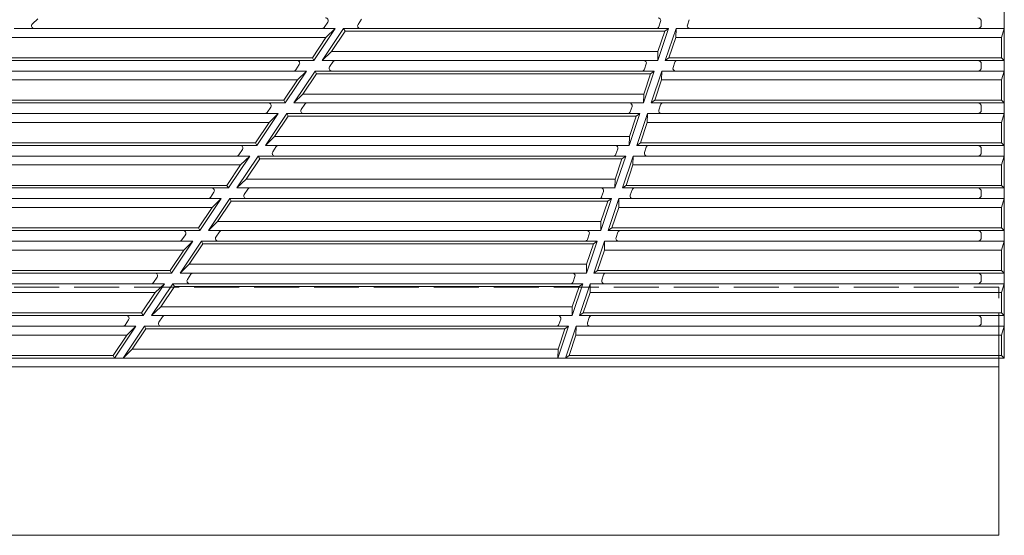
# Model space of a CAD drawing. Units: millimetres. Extents: x -1799 to 1896, y -1369 to 1339.
# Drawn here: x -1415 to -859, y -442 to -151 of the extents above; entities that cross this region are included whole.
import ezdxf

# ---------------------------------------------------------------- set-up
doc = ezdxf.new("R2010")
doc.units = ezdxf.units.MM
doc.header["$LTSCALE"] = 10
doc.linetypes.add('JWW_DASHED3', pattern=[3.386667, 2.54, -0.846667])
doc.layers.add('0-0', color=7, linetype='Continuous')
doc.layers.add('0-1', color=7, linetype='Continuous')

msp = doc.modelspace()

# ---------------------------------------------------------------- linework, layer by layer
at = {"layer": '0-0', "color": 3, "linetype": 'Continuous', "lineweight": 9}
for p, q in [((-859.18, -341.66), (-859.18, 38.34)), ((-1405.01, -150.1), (-1408.01, -153.1)), ((-1418.35, -155.66), (-1237.08, -155.66)), ((-1410.57, -155.66), (-1410.57, -155.66)), ((-1237.08, -155.66), (-1249.13, -173.66)), ((-1232.27, -155.66), (-1244.32, -173.66)), ((-1241.25, -151.99), (-1243.26, -154.99)), ((-1242.23, -160.66), (-1237.08, -155.66)), ((-1048.79, -155.66), (-1232.27, -155.66)), ((-1232.27, -155.66), (-1231.47, -157.16)), ((-1222.08, -150.33), (-1224.09, -153.33)), ((-1054.84, -173.66), (-1048.79, -155.66)), ((-1054.3, -154.64), (-1053.29, -151.64)), ((-1050.88, -157.16), (-1048.79, -155.66)), ((-1050.62, -173.66), (-1044.57, -155.66)), ((-1044.67, -160.66), (-1044.57, -155.66)), ((-1044.57, -155.66), (-859.18, -155.66)), ((-1038.15, -153.68), (-1037.14, -150.68)), ((-872.18, -153.66), (-872.18, -151.66)), ((-860.68, -160.66), (-859.18, -155.66)), ((-1421.23, -160.66), (-1242.23, -160.66)), ((-1242.23, -160.66), (-1249.93, -172.16)), ((-1231.47, -157.16), (-1239.17, -168.66)), ((-1050.88, -157.16), (-1231.47, -157.16)), ((-1054.74, -168.66), (-1050.88, -157.16)), ((-1048.53, -172.16), (-1044.67, -160.66)), ((-1044.67, -160.66), (-860.68, -160.66)), ((-860.68, -160.66), (-860.68, -172.16)), ((-1432.73, -172.16), (-1249.93, -172.16)), ((-1249.13, -173.66), (-1249.93, -172.16)), ((-1244.32, -173.66), (-1239.17, -168.66)), ((-1054.74, -168.66), (-1239.17, -168.66)), ((-1054.74, -168.66), (-1054.84, -173.66)), ((-1048.53, -172.16), (-1050.62, -173.66)), ((-1048.53, -172.16), (-860.68, -172.16)), ((-860.68, -172.16), (-859.18, -173.66)), ((-1436.35, -173.66), (-1249.13, -173.66)), ((-1257.31, -175.99), (-1259.32, -178.99)), ((-1054.84, -173.66), (-1244.32, -173.66)), ((-1238.15, -174.33), (-1240.15, -177.33)), ((-1062.36, -178.64), (-1061.35, -175.64)), ((-1050.62, -173.66), (-859.18, -173.66)), ((-1046.21, -177.68), (-1045.21, -174.68)), ((-872.18, -177.66), (-872.18, -175.66)), ((-1442.35, -179.66), (-1253.15, -179.66)), ((-1253.15, -179.66), (-1265.19, -197.66)), ((-1248.33, -179.66), (-1260.38, -197.66)), ((-1258.3, -184.66), (-1253.15, -179.66)), ((-1247.53, -181.16), (-1255.23, -192.66)), ((-1056.85, -179.66), (-1248.33, -179.66)), ((-1248.33, -179.66), (-1247.53, -181.16)), ((-1058.94, -181.16), (-1247.53, -181.16)), ((-1062.9, -197.66), (-1056.85, -179.66)), ((-1062.8, -192.66), (-1058.94, -181.16)), ((-1058.94, -181.16), (-1056.85, -179.66)), ((-1058.68, -197.66), (-1052.63, -179.66)), ((-1052.73, -184.66), (-1052.63, -179.66)), ((-1052.63, -179.66), (-859.18, -179.66)), ((-860.68, -184.66), (-859.18, -179.66)), ((-1445.23, -184.66), (-1258.3, -184.66)), ((-1258.3, -184.66), (-1266, -196.16)), ((-1056.59, -196.16), (-1052.73, -184.66)), ((-1052.73, -184.66), (-860.68, -184.66)), ((-860.68, -184.66), (-860.68, -196.16)), ((-1260.38, -197.66), (-1255.23, -192.66)), ((-1062.8, -192.66), (-1255.23, -192.66)), ((-1062.8, -192.66), (-1062.9, -197.66)), ((-1460.35, -197.66), (-1265.19, -197.66)), ((-1456.73, -196.16), (-1266, -196.16)), ((-1273.38, -200), (-1275.38, -202.99)), ((-1266, -196.16), (-1265.19, -197.66)), ((-1062.9, -197.66), (-1260.38, -197.66)), ((-1254.21, -198.33), (-1256.22, -201.33)), ((-1070.42, -202.64), (-1069.42, -199.64)), ((-1056.59, -196.16), (-1058.68, -197.66)), ((-1058.68, -197.66), (-859.18, -197.66)), ((-1056.59, -196.16), (-860.68, -196.16)), ((-1054.28, -201.68), (-1053.27, -198.68)), ((-872.18, -201.66), (-872.18, -199.66)), ((-860.68, -196.16), (-859.18, -197.66)), ((-1466.35, -203.66), (-1269.21, -203.66)), ((-1269.21, -203.66), (-1281.26, -221.66)), ((-1264.4, -203.66), (-1276.45, -221.66)), ((-1274.36, -208.66), (-1269.21, -203.66)), ((-1263.6, -205.16), (-1271.29, -216.66)), ((-1064.92, -203.66), (-1264.4, -203.66)), ((-1264.4, -203.66), (-1263.6, -205.16)), ((-1067, -205.16), (-1263.6, -205.16)), ((-1070.96, -221.66), (-1064.92, -203.66)), ((-1070.87, -216.66), (-1067, -205.16)), ((-1067, -205.16), (-1064.92, -203.66)), ((-1066.74, -221.66), (-1060.7, -203.66)), ((-1060.79, -208.66), (-1060.7, -203.66)), ((-1060.7, -203.66), (-859.18, -203.66)), ((-860.68, -208.66), (-859.18, -203.66)), ((-1469.23, -208.66), (-1274.36, -208.66)), ((-1274.36, -208.66), (-1282.06, -220.16)), ((-1064.66, -220.16), (-1060.79, -208.66)), ((-1060.79, -208.66), (-860.68, -208.66)), ((-860.68, -208.66), (-860.68, -220.16)), ((-1276.45, -221.66), (-1271.29, -216.66)), ((-1070.87, -216.66), (-1271.29, -216.66)), ((-1070.87, -216.66), (-1070.96, -221.66)), ((-1484.35, -221.66), (-1281.26, -221.66)), ((-1480.73, -220.16), (-1282.06, -220.16)), ((-1282.06, -220.16), (-1281.26, -221.66)), ((-1070.96, -221.66), (-1276.45, -221.66)), ((-1270.27, -222.33), (-1272.28, -225.33)), ((-1064.66, -220.16), (-1066.74, -221.66)), ((-1066.74, -221.66), (-859.18, -221.66)), ((-1064.66, -220.16), (-860.68, -220.16)), ((-860.68, -220.16), (-859.18, -221.66)), ((-1490.35, -227.66), (-1285.27, -227.66)), ((-1285.27, -227.66), (-1297.32, -245.66)), ((-1280.46, -227.66), (-1292.51, -245.66)), ((-1289.44, -224), (-1291.45, -227)), ((-1290.43, -232.66), (-1285.27, -227.66)), ((-1072.98, -227.66), (-1280.46, -227.66)), ((-1280.46, -227.66), (-1279.66, -229.16)), ((-1079.03, -245.66), (-1072.98, -227.66)), ((-1078.49, -226.64), (-1077.48, -223.64)), ((-1075.07, -229.16), (-1072.98, -227.66)), ((-1074.81, -245.66), (-1068.76, -227.66)), ((-1068.86, -232.66), (-1068.76, -227.66)), ((-1068.76, -227.66), (-859.18, -227.66)), ((-1062.34, -225.68), (-1061.33, -222.68)), ((-872.18, -225.66), (-872.18, -223.66)), ((-860.68, -232.66), (-859.18, -227.66)), ((-1493.23, -232.66), (-1290.43, -232.66)), ((-1290.43, -232.66), (-1298.12, -244.16)), ((-1279.66, -229.16), (-1287.36, -240.66)), ((-1075.07, -229.16), (-1279.66, -229.16)), ((-1078.93, -240.66), (-1075.07, -229.16)), ((-1072.72, -244.16), (-1068.86, -232.66)), ((-1068.86, -232.66), (-860.68, -232.66)), ((-860.68, -232.66), (-860.68, -244.16)), ((-1504.73, -244.16), (-1298.12, -244.16)), ((-1298.12, -244.16), (-1297.32, -245.66)), ((-1292.51, -245.66), (-1287.36, -240.66)), ((-1078.93, -240.66), (-1287.36, -240.66)), ((-1078.93, -240.66), (-1079.03, -245.66)), ((-1072.72, -244.16), (-1074.81, -245.66)), ((-1072.72, -244.16), (-860.68, -244.16)), ((-860.68, -244.16), (-859.18, -245.66)), ((-1297.32, -245.66), (-1508.35, -245.66)), ((-1305.5, -248), (-1307.51, -251)), ((-1078.93, -245.66), (-1292.51, -245.66)), ((-1286.34, -246.33), (-1288.34, -249.33)), ((-1086.55, -250.64), (-1085.54, -247.64)), ((-1074.81, -245.66), (-859.18, -245.66)), ((-1070.4, -249.68), (-1069.4, -246.68)), ((-872.18, -249.66), (-872.18, -247.66)), ((-1514.35, -251.66), (-1301.34, -251.66)), ((-1301.34, -251.66), (-1313.39, -269.66)), ((-1296.53, -251.66), (-1308.57, -269.66)), ((-1306.49, -256.66), (-1301.34, -251.66)), ((-1295.72, -253.16), (-1303.42, -264.66)), ((-1081.04, -251.66), (-1296.53, -251.66)), ((-1296.53, -251.66), (-1295.72, -253.16)), ((-1083.13, -253.16), (-1295.72, -253.16)), ((-1087.09, -269.66), (-1081.04, -251.66)), ((-1086.99, -264.66), (-1083.13, -253.16)), ((-1083.13, -253.16), (-1081.04, -251.66)), ((-1082.87, -269.66), (-1076.82, -251.66)), ((-1076.92, -256.66), (-1076.82, -251.66)), ((-1076.82, -251.66), (-859.18, -251.66)), ((-860.68, -256.66), (-859.18, -251.66)), ((-1517.23, -256.66), (-1306.49, -256.66)), ((-1306.49, -256.66), (-1314.19, -268.16)), ((-1080.78, -268.16), (-1076.92, -256.66)), ((-1076.92, -256.66), (-860.68, -256.66)), ((-860.68, -256.66), (-860.68, -268.16)), ((-1308.57, -269.66), (-1303.42, -264.66)), ((-1086.99, -264.66), (-1303.42, -264.66)), ((-1086.99, -264.66), (-1087.09, -269.66)), ((-1532.35, -269.66), (-1313.39, -269.66)), ((-1528.73, -268.16), (-1314.19, -268.16)), ((-1321.57, -272), (-1323.57, -275)), ((-1313.39, -269.66), (-1314.19, -268.16)), ((-1086.99, -269.66), (-1308.57, -269.66)), ((-1302.4, -270.33), (-1304.41, -273.33)), ((-1094.56, -274.64), (-1093.56, -271.64)), ((-1080.78, -268.16), (-1082.87, -269.66)), ((-1082.87, -269.66), (-859.18, -269.66)), ((-1080.78, -268.16), (-860.68, -268.16)), ((-1078.42, -273.68), (-1077.41, -270.68)), ((-872.18, -273.66), (-872.18, -271.66)), ((-860.68, -268.16), (-859.18, -269.66)), ((-1538.35, -275.66), (-1317.4, -275.66)), ((-1317.4, -275.66), (-1329.45, -293.66)), ((-1312.59, -275.66), (-1324.64, -293.66)), ((-1322.55, -280.66), (-1317.4, -275.66)), ((-1311.79, -277.16), (-1319.48, -288.66)), ((-1089.11, -275.66), (-1312.59, -275.66)), ((-1311.79, -277.16), (-1312.59, -275.66)), ((-1091.19, -277.16), (-1311.79, -277.16)), ((-1095.15, -293.66), (-1089.11, -275.66)), ((-1095.06, -288.66), (-1091.19, -277.16)), ((-1091.19, -277.16), (-1089.11, -275.66)), ((-1090.93, -293.66), (-1084.89, -275.66)), ((-1084.98, -280.66), (-1084.89, -275.66)), ((-1084.89, -275.66), (-859.18, -275.66)), ((-860.68, -280.66), (-859.18, -275.66)), ((-1541.23, -280.66), (-1322.55, -280.66)), ((-1322.55, -280.66), (-1330.25, -292.16)), ((-1088.85, -292.16), (-1084.98, -280.66)), ((-1084.98, -280.66), (-860.68, -280.66)), ((-860.68, -280.66), (-860.68, -292.16)), ((-1319.48, -288.66), (-1324.64, -293.66)), ((-1095.06, -288.66), (-1319.48, -288.66)), ((-1095.06, -288.66), (-1095.15, -293.66)), ((-1556.35, -293.66), (-1329.45, -293.66)), ((-1552.73, -292.16), (-1330.25, -292.16)), ((-1329.45, -293.66), (-1330.25, -292.16)), ((-1095.06, -293.66), (-1324.64, -293.66)), ((-1318.46, -294.33), (-1320.47, -297.33)), ((-1088.85, -292.16), (-1090.93, -293.66)), ((-1090.93, -293.66), (-859.18, -293.66)), ((-1088.85, -292.16), (-860.68, -292.16)), ((-860.68, -292.16), (-859.18, -293.66)), ((-1333.47, -299.66), (-1562.35, -299.66)), ((-1333.47, -299.66), (-1345.51, -317.66)), ((-1328.65, -299.66), (-1340.7, -317.66)), ((-1337.63, -296), (-1339.64, -299)), ((-1338.62, -304.66), (-1333.47, -299.66)), ((-1097.17, -299.66), (-1328.65, -299.66)), ((-1328.65, -299.66), (-1327.85, -301.16)), ((-1103.22, -317.66), (-1097.17, -299.66)), ((-1102.63, -298.64), (-1101.62, -295.64)), ((-1099.26, -301.16), (-1097.17, -299.66)), ((-1099, -317.66), (-1092.95, -299.66)), ((-1093.05, -304.66), (-1092.95, -299.66)), ((-859.18, -299.66), (-1092.95, -299.66)), ((-1086.48, -297.68), (-1085.47, -294.68)), ((-872.18, -297.66), (-872.18, -295.66)), ((-860.68, -304.66), (-859.18, -299.66)), ((-1565.23, -304.66), (-1338.62, -304.66)), ((-1338.62, -304.66), (-1346.31, -316.16)), ((-1327.85, -301.16), (-1335.55, -312.66)), ((-1099.26, -301.16), (-1327.85, -301.16)), ((-1103.12, -312.66), (-1099.26, -301.16)), ((-1096.91, -316.16), (-1093.05, -304.66)), ((-1093.05, -304.66), (-860.68, -304.66)), ((-860.68, -304.66), (-860.68, -316.16)), ((-1576.73, -316.16), (-1346.31, -316.16)), ((-1346.31, -316.16), (-1345.51, -317.66)), ((-1340.7, -317.66), (-1335.55, -312.66)), ((-1103.12, -312.66), (-1335.55, -312.66)), ((-1103.12, -312.66), (-1103.22, -317.66)), ((-1096.91, -316.16), (-1099, -317.66)), ((-1096.91, -316.16), (-860.68, -316.16)), ((-860.68, -316.16), (-859.18, -317.66)), ((-1580.35, -317.66), (-1345.51, -317.66)), ((-1353.69, -320), (-1355.7, -323)), ((-1103.12, -317.66), (-1340.7, -317.66)), ((-1334.53, -318.33), (-1336.54, -321.33)), ((-1110.69, -322.64), (-1109.68, -319.64)), ((-1099, -317.66), (-859.18, -317.66)), ((-1094.55, -321.68), (-1093.54, -318.68)), ((-872.18, -321.66), (-872.18, -319.66)), ((-1586.35, -323.66), (-1349.53, -323.66)), ((-1349.53, -323.66), (-1361.58, -341.66)), ((-1344.72, -323.66), (-1356.76, -341.66)), ((-1354.68, -328.66), (-1349.53, -323.66)), ((-1343.91, -325.16), (-1351.61, -336.66)), ((-1344.72, -323.66), (-1105.23, -323.66)), ((-1344.72, -323.66), (-1343.91, -325.16)), ((-1107.32, -325.16), (-1343.91, -325.16)), ((-1111.28, -341.66), (-1105.23, -323.66)), ((-1111.18, -336.66), (-1107.32, -325.16)), ((-1107.32, -325.16), (-1105.23, -323.66)), ((-1107.06, -341.66), (-1101.01, -323.66)), ((-1107.06, -341.66), (-1101.01, -323.66)), ((-1101.11, -328.66), (-1101.01, -323.66)), ((-1101.01, -323.66), (-859.18, -323.66)), ((-860.68, -328.66), (-859.18, -323.66)), ((-1589.23, -328.66), (-1354.68, -328.66)), ((-1354.68, -328.66), (-1362.38, -340.16)), ((-1104.97, -340.16), (-1101.11, -328.66)), ((-1101.11, -328.66), (-860.68, -328.66)), ((-860.68, -328.66), (-860.68, -340.16)), ((-1356.76, -341.66), (-1351.61, -336.66)), ((-1111.18, -336.66), (-1351.61, -336.66)), ((-1111.18, -336.66), (-1111.28, -341.66)), ((-859.18, -341.66), (-1607.18, -341.66)), ((-1600.73, -340.16), (-1362.38, -340.16)), ((-1362.38, -340.16), (-1361.58, -341.66)), ((-1104.97, -340.16), (-1107.06, -341.66)), ((-1104.97, -340.16), (-860.68, -340.16)), ((-860.68, -340.16), (-859.18, -341.66))]:
    msp.add_line(p, q, dxfattribs=at)
for centre, radius, start, end in [((-1242.5, -151.16), 1.5, 326.2029, 90), ((-1054.71, -151.16), 1.5, 341.4322, 90), ((-874.18, -151.66), 2, 0, 90), ((-1406.95, -154.16), 1.5, 134.998, 270), ((-1244.5, -154.16), 1.5, 270, 326.2055), ((-1222.84, -154.16), 1.5, 146.2034, 270), ((-1055.72, -154.16), 1.5, 270, 341.4322), ((-1036.73, -154.16), 1.5, 161.4322, 270), ((-874.18, -153.66), 2, 270, 0), ((-1258.56, -175.16), 1.5, 326.2029, 90), ((-1238.91, -178.16), 1.5, 146.2034, 270), ((-1236.9, -175.16), 1.5, 90, 146.2055), ((-1062.77, -175.16), 1.5, 341.4322, 90), ((-1044.79, -178.16), 1.5, 161.4322, 270), ((-1043.78, -175.16), 1.5, 90, 161.4322), ((-874.18, -175.66), 2, 0, 90), ((-874.18, -177.66), 2, 270, 0), ((-1260.57, -178.16), 1.5, 270, 326.2055), ((-1063.78, -178.16), 1.5, 270, 341.4322), ((-1274.62, -199.16), 1.5, 326.2029, 90), ((-1252.96, -199.16), 1.5, 90, 146.2055), ((-1070.84, -199.16), 1.5, 341.4322, 90), ((-1051.85, -199.16), 1.5, 90, 161.4322), ((-874.18, -199.66), 2, 0, 90), ((-1276.63, -202.16), 1.5, 270, 326.2055), ((-1254.97, -202.16), 1.5, 146.2034, 270), ((-1071.84, -202.16), 1.5, 270, 341.4322), ((-1052.86, -202.16), 1.5, 161.4322, 270), ((-874.18, -201.66), 2, 270, 0), ((-1290.69, -223.16), 1.5, 326.2029, 90), ((-1269.03, -223.16), 1.5, 90, 146.2055), ((-1078.9, -223.16), 1.5, 341.4322, 90), ((-1059.91, -223.16), 1.5, 90, 161.4322), ((-874.18, -223.66), 2, 0, 90), ((-1292.69, -226.16), 1.5, 270, 326.2055), ((-1271.03, -226.16), 1.5, 146.2034, 270), ((-1079.91, -226.16), 1.5, 270, 341.4322), ((-1060.92, -226.16), 1.5, 161.4322, 270), ((-874.18, -225.66), 2, 270, 0), ((-1306.75, -247.16), 1.5, 326.2029, 90), ((-1287.1, -250.16), 1.5, 146.2034, 270), ((-1285.09, -247.16), 1.5, 90, 146.2055), ((-1086.96, -247.16), 1.5, 341.4322, 90), ((-1068.98, -250.16), 1.5, 161.4322, 270), ((-1067.97, -247.16), 1.5, 90, 161.4322), ((-874.18, -247.66), 2, 0, 90), ((-874.18, -249.66), 2, 270, 0), ((-874.18, -249.66), 2, 270, 0), ((-874.18, -249.66), 2, 270, 0), ((-1308.76, -250.16), 1.5, 270, 326.2055), ((-1087.97, -250.16), 1.5, 270, 341.4322), ((-1322.81, -271.16), 1.5, 326.2029, 90), ((-1301.15, -271.16), 1.5, 90, 146.2055), ((-1094.98, -271.16), 1.5, 341.4322, 90), ((-1075.99, -271.16), 1.5, 90, 161.4322), ((-874.18, -271.66), 2, 0, 90), ((-1324.82, -274.16), 1.5, 270, 326.2055), ((-1303.16, -274.16), 1.5, 146.2034, 270), ((-1095.99, -274.16), 1.5, 270, 341.4322), ((-1077, -274.16), 1.5, 161.4322, 270), ((-874.18, -273.66), 2, 270, 0), ((-874.18, -273.66), 2, 270, 0), ((-1338.88, -295.16), 1.5, 326.2029, 90), ((-1317.22, -295.16), 1.5, 90, 146.2055), ((-1103.04, -295.16), 1.5, 341.4322, 90), ((-1084.05, -295.16), 1.5, 90, 161.4322), ((-874.18, -295.66), 2, 0, 90), ((-1340.88, -298.16), 1.5, 270, 326.2055), ((-1319.23, -298.16), 1.5, 146.2034, 270), ((-1104.05, -298.16), 1.5, 270, 341.4322), ((-1085.06, -298.16), 1.5, 161.4322, 270), ((-874.18, -297.66), 2, 270, 0), ((-1354.94, -319.16), 1.5, 326.2029, 90), ((-1335.29, -322.16), 1.5, 146.2034, 270), ((-1333.28, -319.16), 1.5, 90, 146.2055), ((-1111.11, -319.16), 1.5, 341.4322, 90), ((-1093.12, -322.16), 1.5, 161.4322, 270), ((-1092.12, -319.16), 1.5, 90, 161.4322), ((-874.18, -319.66), 2, 0, 90), ((-874.18, -321.66), 2, 270, 0), ((-1356.95, -322.16), 1.5, 270, 326.2055), ((-1112.11, -322.16), 1.5, 270, 341.4322)]:
    msp.add_arc(centre, radius, start, end, dxfattribs=at)
at = {"layer": '0-1', "color": 2, "linetype": 'JWW_DASHED3', "lineweight": 9}
for p in [(-1452.18, -301.66), (-862.18, -341.66)]:
    msp.add_line(p, (-862.18, -301.66), dxfattribs=at)
at = {"layer": '0-1', "color": 2, "linetype": 'Continuous', "lineweight": 9}
for p, q in [((-862.18, -441.66), (-862.18, -341.66)), ((-1452.18, -346.66), (-862.18, -346.66)), ((-1452.18, -441.66), (-862.18, -441.66))]:
    msp.add_line(p, q, dxfattribs=at)

doc.saveas('drawing.dxf')
